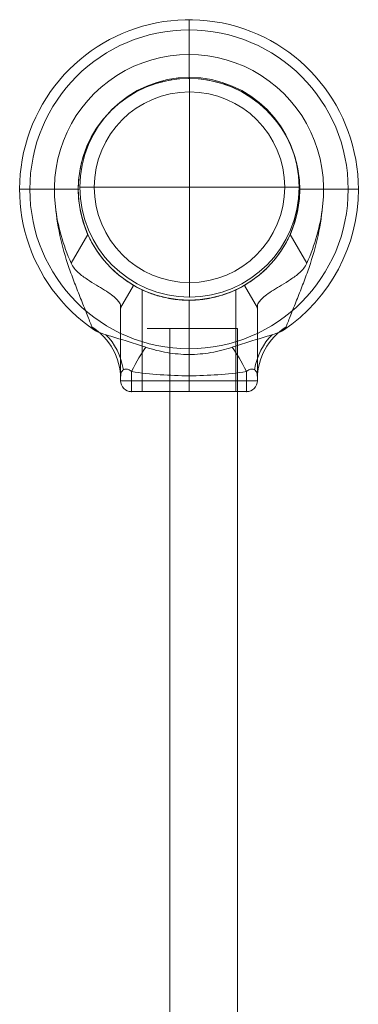
# Model space of a CAD drawing. Units: millimetres. Extents: x -8373 to 3127, y 604 to 8493.
# Drawn here: x -6757 to -6599, y 3754 to 4211 of the extents above; entities that cross this region are included whole.
import ezdxf

# ---------------------------------------------------------------- set-up
doc = ezdxf.new("R2010")
doc.units = ezdxf.units.MM
doc.header["$MEASUREMENT"] = 0
doc.layers.add('Level 25', color=7, linetype='Continuous', lineweight=0)
doc.layers.add('Level 26', color=7, linetype='Continuous', lineweight=0)

# ---------------------------------------------------------------- blocks, each defined once
blk = doc.blocks.new('From Bspline Surface_1')
at = {"layer": 'Level 25', "color": 253, "linetype": 'Continuous', "lineweight": 13}
blk.add_rational_spline([(31.5, 907.5), (31.5, 907.5), (0, 907.5), (-31.5, 907.5), (0, 907.5), (31.5, 907.5), (31.5, 907.5)], [1, 0.5, 1, 0.5, 1, 0.5, 1], degree=2, knots=[0, 0, 0, 0.333333, 0.333333, 0.666667, 0.666667, 1, 1, 1], dxfattribs=at)
for points in [[(0, -907.5), (0, 907.5)], [(0, -907.5), (0, 907.5)], [(31.5, -907.5), (31.5, 907.5)], [(31.5, -907.5), (31.5, 907.5)]]:
    blk.add_open_spline(points, degree=1, dxfattribs=at)
blk = doc.blocks.new('From Feature Node_597')
at = {"layer": 'Level 26', "color": 7, "linetype": 'Continuous', "lineweight": 13}
blk.add_line((-6646.21, 4043.14), (-6646.21, 4076.92), dxfattribs=at)
blk.add_point((-6646.21, 4076.92), dxfattribs=at)
blk = doc.blocks.new('From Feature Solid_403')
at = {"layer": 'Level 26', "color": 7, "linetype": 'Continuous', "lineweight": 13}
blk.add_blockref('From Feature Node_597', (0, 0), dxfattribs=at)
blk = doc.blocks.new('From Feature Node_598')
at = {"layer": 'Level 26', "color": 7, "linetype": 'Continuous', "lineweight": 13}
blk.add_line((-6646.21, 4076.92), (-6652.27, 4087.42), dxfattribs=at)
blk = doc.blocks.new('From Feature Solid_404')
at = {"layer": 'Level 26', "color": 7, "linetype": 'Continuous', "lineweight": 13}
blk.add_blockref('From Feature Node_598', (0, 0), dxfattribs=at)
blk = doc.blocks.new('From Feature Node_596')
at = {"layer": 'Level 26', "color": 7, "linetype": 'Continuous', "lineweight": 13}
for name in ['From Feature Solid_404', 'From Feature Solid_403']:
    blk.add_blockref(name, (0, 0), dxfattribs=at)
blk = doc.blocks.new('From Feature Solid_402')
at = {"layer": 'Level 26', "color": 7, "linetype": 'Continuous', "lineweight": 13}
blk.add_blockref('From Feature Node_596', (0, 0), dxfattribs=at)
blk = doc.blocks.new('From Feature Node_595')
at = {"layer": 'Level 26', "color": 7, "linetype": 'Continuous', "lineweight": 13}
blk.add_blockref('From Feature Solid_402', (0, 0), dxfattribs=at)
blk = doc.blocks.new('From Feature Node_594')
at = {"layer": 'Level 26', "color": 7, "linetype": 'Continuous', "lineweight": 13}
blk.add_blockref('From Feature Node_595', (0, 0), dxfattribs=at)
blk = doc.blocks.new('From Feature Solid_401')
at = {"layer": 'Level 26', "color": 7, "linetype": 'Continuous', "lineweight": 13}
blk.add_blockref('From Feature Node_594', (0, 0), dxfattribs=at)
blk = doc.blocks.new('From Feature Node_593')
at = {"layer": 'Level 26', "color": 7, "linetype": 'Continuous', "lineweight": 13}
blk.add_blockref('From Feature Solid_401', (0, 0), dxfattribs=at)
blk = doc.blocks.new('From Feature Solid_400')
at = {"layer": 'Level 26', "color": 7, "linetype": 'Continuous', "lineweight": 13}
blk.add_blockref('From Feature Node_593', (0, 0), dxfattribs=at)
blk = doc.blocks.new('From Feature Node_599')
at = {"layer": 'Level 26', "color": 7, "linetype": 'Continuous', "lineweight": 13}
blk.add_line((-6652.27, 4087.42), (-6652.27, 4087.42), dxfattribs=at)
blk = doc.blocks.new('From Feature Solid_405')
at = {"layer": 'Level 26', "color": 7, "linetype": 'Continuous', "lineweight": 13}
blk.add_blockref('From Feature Node_599', (0, 0), dxfattribs=at)
blk = doc.blocks.new('From Feature Node_592')
at = {"layer": 'Level 26', "color": 7, "linetype": 'Continuous', "lineweight": 13}
for name in ['From Feature Solid_400', 'From Feature Solid_405']:
    blk.add_blockref(name, (0, 0), dxfattribs=at)
blk = doc.blocks.new('From Feature Solid_399')
at = {"layer": 'Level 26', "color": 7, "linetype": 'Continuous', "lineweight": 13}
blk.add_blockref('From Feature Node_592', (0, 0), dxfattribs=at)
blk = doc.blocks.new('From Feature Node_591')
at = {"layer": 'Level 26', "color": 7, "linetype": 'Continuous', "lineweight": 13}
blk.add_blockref('From Feature Solid_399', (0, 0), dxfattribs=at)
blk = doc.blocks.new('From Feature Solid_398')
at = {"layer": 'Level 26', "color": 7, "linetype": 'Continuous', "lineweight": 13}
blk.add_blockref('From Feature Node_591', (0, 0), dxfattribs=at)
blk = doc.blocks.new('From Feature Node_590')
at = {"layer": 'Level 26', "color": 7, "linetype": 'Continuous', "lineweight": 13}
blk.add_blockref('From Feature Solid_398', (0, 0), dxfattribs=at)
blk = doc.blocks.new('From Feature Node_589')
at = {"layer": 'Level 26', "color": 7, "linetype": 'Continuous', "lineweight": 13}
for p, q in [((-6651.26, 4047.35), (-6651.26, 4038.09)), ((-6646.21, 4044.14), (-6646.21, 4043.14))]:
    blk.add_line(p, q, dxfattribs=at)
blk.add_arc((-6651.26, 4043.14), 5.05, 270, 0, dxfattribs=at)
blk.add_arc((-6651.26, 4043.14), 5.05, 270, 0, dxfattribs=at)
for p in [(-6646.21, 4043.14), (-6651.26, 4038.09)]:
    blk.add_point(p, dxfattribs=at)
blk.add_blockref('From Feature Node_590', (0, 0), dxfattribs=at)
blk = doc.blocks.new('From Feature Node_588')
at = {"layer": 'Level 26', "color": 7, "linetype": 'Continuous', "lineweight": 13, "extrusion": (0, 0, -1)}
blk.add_ellipse((-6615.91, 4044.14), major_axis=(30.3, 0), ratio=0.953905, start_param=3.141593, end_param=4.119183, dxfattribs=at)
at = {"layer": 'Level 26', "color": 7, "linetype": 'Continuous', "lineweight": 13}
for centre, major_axis, ratio, start_param, end_param in [((-6625.22, 4039.71), (-2.86, 30.16), 0.754239, 0.54047, 1.214094), ((-6651.26, 4034.4), (-11.45, 28.05), 0.175822, -1.163941, -0.600481)]:
    blk.add_ellipse(centre, major_axis=major_axis, ratio=ratio, start_param=start_param, end_param=end_param, dxfattribs=at)
for points, knots in [([(-6632.85, 4068.11), (-6632.65, 4068.62), (-6632.38, 4069.35), (-6631.74, 4071.01), (-6631.37, 4071.96), (-6630.16, 4075.02), (-6629.25, 4077.29), (-6627.39, 4081.91), (-6626.43, 4084.3), (-6624.57, 4089.1), (-6623.66, 4091.51), (-6621.08, 4098.8), (-6619.56, 4103.73), (-6617.19, 4113.76), (-6616.34, 4118.87), (-6615.91, 4124.09)], [0, 0, 0, 0, 0.0625, 0.0625, 0.125, 0.125, 0.25, 0.25, 0.375, 0.375, 0.5, 0.5, 0.75, 0.75, 1, 1, 1, 1]), ([(-6615.91, 4124.09), (-6616.39, 4119.54), (-6617.25, 4115.01), (-6619.73, 4106.2), (-6621.34, 4101.9), (-6623.24, 4097.73)], [0, 0, 0, 0, 0.5, 0.5, 1, 1, 1, 1]), ([(-6646.21, 4077.59), (-6646.21, 4073.84), (-6646.21, 4070.2), (-6646.21, 4065.04), (-6646.21, 4063.37), (-6646.21, 4060.14), (-6646.21, 4058.57), (-6646.21, 4054.11), (-6646.21, 4051.45), (-6646.21, 4047.08), (-6646.21, 4045.33), (-6646.21, 4044.14)], [0, 0, 0, 0, 0.25, 0.25, 0.375, 0.375, 0.5, 0.5, 0.75, 0.75, 1, 1, 1, 1]), ([(-6657.91, 4058.68), (-6655.35, 4059.54), (-6652.76, 4060.39), (-6647.62, 4061.99), (-6645.06, 4062.75), (-6641.41, 4063.84), (-6640.24, 4064.19), (-6638.05, 4064.89), (-6637.01, 4065.25), (-6635.23, 4065.97), (-6634.48, 4066.34), (-6633.37, 4067.16), (-6633.05, 4067.57), (-6632.85, 4068.11)], [0, 0, 0, 0, 0.25, 0.25, 0.5, 0.5, 0.625, 0.625, 0.75, 0.75, 0.875, 0.875, 1, 1, 1, 1]), ([(-6646.21, 4044.14), (-6646.21, 4044.5), (-6646.21, 4044.99), (-6646.29, 4046.08), (-6646.37, 4046.68), (-6646.76, 4047.49), (-6646.93, 4047.75), (-6647.44, 4048.2), (-6647.78, 4048.39), (-6648.67, 4048.59), (-6649.24, 4048.57), (-6650.35, 4048.14), (-6650.85, 4047.75), (-6651.26, 4047.35)], [0, 0, 0, 0, 0.25, 0.25, 0.5, 0.5, 0.625, 0.625, 0.75, 0.75, 0.875, 0.875, 1, 1, 1, 1])]:
    blk.add_open_spline(points, degree=3, knots=knots, dxfattribs=at)
blk.add_blockref('From Feature Node_589', (0, 0), dxfattribs=at)
blk = doc.blocks.new('From Feature Node_587')
at = {"layer": 'Level 26', "color": 7, "linetype": 'Continuous', "lineweight": 13}
for p, q in [((-6623.24, 4097.73), (-6630.95, 4111.1)), ((-6646.21, 4076.92), (-6652.27, 4087.42)), ((-6646.21, 4077.59), (-6646.21, 4076.92))]:
    blk.add_line(p, q, dxfattribs=at)
for points, knots in [([(-6630.95, 4111.1), (-6631.8, 4109.2), (-6632.75, 4107.37), (-6634.84, 4103.88), (-6635.99, 4102.19), (-6638.36, 4099.1), (-6639.59, 4097.69), (-6642.05, 4095.11), (-6643.28, 4093.96), (-6645.58, 4091.99), (-6646.67, 4091.14), (-6648.6, 4089.73), (-6649.44, 4089.17), (-6650.82, 4088.27), (-6651.36, 4087.95), (-6652.08, 4087.52), (-6652.27, 4087.42), (-6652.27, 4087.42)], [0, 0, 0, 0, 0.125, 0.125, 0.25, 0.25, 0.375, 0.375, 0.5, 0.5, 0.625, 0.625, 0.75, 0.75, 0.875, 0.875, 1, 1, 1, 1]), ([(-6646.21, 4077.59), (-6646.21, 4078.13), (-6646.04, 4078.67), (-6645.39, 4079.83), (-6644.9, 4080.44), (-6643.61, 4081.71), (-6642.82, 4082.37), (-6640.98, 4083.74), (-6639.9, 4084.46), (-6637.56, 4085.95), (-6636.29, 4086.72), (-6633.6, 4088.35), (-6632.17, 4089.22), (-6629.31, 4091.11), (-6627.85, 4092.15), (-6625.86, 4093.99), (-6625.23, 4094.65), (-6624.11, 4096.1), (-6623.62, 4096.89), (-6623.24, 4097.73)], [0, 0, 0, 0, 0.125, 0.125, 0.25, 0.25, 0.375, 0.375, 0.5, 0.5, 0.625, 0.625, 0.75, 0.75, 0.875, 0.875, 0.9375, 0.9375, 1, 1, 1, 1])]:
    blk.add_open_spline(points, degree=3, knots=knots, dxfattribs=at)
blk.add_blockref('From Feature Node_588', (0, 0), dxfattribs=at)
blk = doc.blocks.new('From Feature Solid_397')
at = {"layer": 'Level 26', "color": 7, "linetype": 'Continuous', "lineweight": 13}
blk.add_blockref('From Feature Node_587', (0, 0), dxfattribs=at)
blk = doc.blocks.new('From Feature Node_586')
at = {"layer": 'Level 26', "color": 7, "linetype": 'Continuous', "lineweight": 13}
blk.add_blockref('From Feature Solid_397', (0, 0), dxfattribs=at)
blk = doc.blocks.new('From Feature Solid_396')
at = {"layer": 'Level 26', "color": 7, "linetype": 'Continuous', "lineweight": 13}
blk.add_blockref('From Feature Node_586', (0, 0), dxfattribs=at)
blk = doc.blocks.new('From Feature Node_585')
at = {"layer": 'Level 26', "color": 7, "linetype": 'Continuous', "lineweight": 13}
blk.add_blockref('From Feature Solid_396', (0, 0), dxfattribs=at)
blk = doc.blocks.new('From Feature Solid_395')
at = {"layer": 'Level 26', "color": 7, "linetype": 'Continuous', "lineweight": 13}
blk.add_blockref('From Feature Node_585', (0, 0), dxfattribs=at)
blk = doc.blocks.new('From Feature Node_601')
at = {"layer": 'Level 26', "color": 7, "linetype": 'Continuous', "lineweight": 13}
for p, q in [((-6678.02, 4183.53), (-6678.02, 4206.07)), ((-6729.53, 4132.02), (-6752.07, 4132.02)), ((-6626.51, 4132.02), (-6603.98, 4132.02)), ((-6678.02, 4080.51), (-6678.02, 4057.98))]:
    blk.add_line(p, q, dxfattribs=at)
for radius in [74.05, 51.51]:
    blk.add_arc((-6678.02, 4132.02), radius, 0, 360, dxfattribs=at)
blk = doc.blocks.new('From Feature Solid_407')
at = {"layer": 'Level 26', "color": 7, "linetype": 'Continuous', "lineweight": 13}
blk.add_blockref('From Feature Node_601', (0, 0), dxfattribs=at)
blk = doc.blocks.new('From Feature Node_611')
at = {"layer": 'Level 26', "color": 7, "linetype": 'Continuous', "lineweight": 13}
for p, q in [((-6699.74, 4038.09), (-6699.74, 4085.29)), ((-6656.31, 4038.09), (-6656.31, 4085.28)), ((-6678.02, 4038.09), (-6678.02, 4080.53)), ((-6678.02, 4038.09), (-6678.02, 4080.51)), ((-6699.74, 4038.09), (-6656.31, 4038.09))]:
    blk.add_line(p, q, dxfattribs=at)
blk.add_open_spline([(-6678.02, 4080.51), (-6676.57, 4080.51), (-6675.14, 4080.58), (-6672.35, 4080.81), (-6670.96, 4080.98), (-6668.34, 4081.42), (-6667.09, 4081.67), (-6664.75, 4082.24), (-6663.65, 4082.55), (-6660.68, 4083.48), (-6659.08, 4084.11), (-6657.44, 4084.8), (-6657.02, 4084.99), (-6656.45, 4085.25), (-6656.31, 4085.31), (-6656.31, 4085.32), (-6656.45, 4085.25), (-6657.01, 4084.99), (-6657.43, 4084.81), (-6658.53, 4084.34), (-6659.2, 4084.07), (-6660.76, 4083.49), (-6661.67, 4083.17), (-6663.65, 4082.55), (-6664.73, 4082.25), (-6667.07, 4081.68), (-6668.33, 4081.42), (-6672.24, 4080.77), (-6675.13, 4080.52), (-6679.42, 4080.51), (-6680.88, 4080.57), (-6683.69, 4080.81), (-6685.05, 4080.98), (-6687.68, 4081.41), (-6688.95, 4081.67), (-6691.28, 4082.24), (-6692.38, 4082.54), (-6694.37, 4083.17), (-6695.26, 4083.48), (-6696.83, 4084.06), (-6697.51, 4084.34), (-6698.6, 4084.8), (-6699.02, 4084.99), (-6699.59, 4085.25), (-6699.74, 4085.32), (-6699.74, 4085.32), (-6699.16, 4085.04), (-6697.52, 4084.35), (-6696.84, 4084.07), (-6695.28, 4083.48), (-6694.39, 4083.17), (-6691.4, 4082.24), (-6689.05, 4081.64), (-6685.08, 4080.98), (-6683.72, 4080.81), (-6680.92, 4080.58), (-6679.47, 4080.51), (-6678.02, 4080.51)], degree=3, knots=[0, 0, 0, 0, 0.03125, 0.03125, 0.0625, 0.0625, 0.09375, 0.09375, 0.125, 0.125, 0.1875, 0.1875, 0.21875, 0.21875, 0.25, 0.25, 0.28125, 0.28125, 0.3125, 0.3125, 0.34375, 0.34375, 0.375, 0.375, 0.40625, 0.40625, 0.4375, 0.4375, 0.5, 0.5, 0.53125, 0.53125, 0.5625, 0.5625, 0.59375, 0.59375, 0.625, 0.625, 0.65625, 0.65625, 0.6875, 0.6875, 0.71875, 0.71875, 0.75, 0.75, 0.8125, 0.8125, 0.84375, 0.84375, 0.875, 0.875, 0.9375, 0.9375, 0.96875, 0.96875, 1, 1, 1, 1], dxfattribs=at)
blk = doc.blocks.new('From Feature Solid_413')
at = {"layer": 'Level 26', "color": 7, "linetype": 'Continuous', "lineweight": 13}
blk.add_blockref('From Feature Node_611', (0, 0), dxfattribs=at)
blk = doc.blocks.new('From Feature Node_613')
at = {"layer": 'Level 26', "color": 7, "linetype": 'Continuous', "lineweight": 13}
blk.add_line((-6709.84, 4043.14), (-6709.84, 4076.92), dxfattribs=at)
blk.add_point((-6709.84, 4076.92), dxfattribs=at)
blk = doc.blocks.new('From Feature Solid_415')
at = {"layer": 'Level 26', "color": 7, "linetype": 'Continuous', "lineweight": 13}
blk.add_blockref('From Feature Node_613', (0, 0), dxfattribs=at)
blk = doc.blocks.new('From Feature Node_614')
at = {"layer": 'Level 26', "color": 7, "linetype": 'Continuous', "lineweight": 13}
for p, q in [((-6709.84, 4076.92), (-6703.78, 4087.42)), ((-6678.02, 4043.14), (-6678.02, 4080.56))]:
    blk.add_line(p, q, dxfattribs=at)
blk.add_open_spline([(-6652.27, 4087.42), (-6653.71, 4086.59), (-6655.34, 4085.73), (-6659.05, 4084.09), (-6661.11, 4083.32), (-6664.39, 4082.34), (-6665.53, 4082.04), (-6667.89, 4081.51), (-6669.12, 4081.27), (-6672.83, 4080.72), (-6675.37, 4080.52), (-6679.25, 4080.51), (-6680.56, 4080.56), (-6683.11, 4080.75), (-6684.37, 4080.89), (-6688.08, 4081.45), (-6690.49, 4081.99), (-6694.91, 4083.31), (-6696.98, 4084.09), (-6700.68, 4085.72), (-6702.33, 4086.58), (-6703.78, 4087.42)], degree=3, knots=[0, 0, 0, 0, 0.125, 0.125, 0.25, 0.25, 0.3125, 0.3125, 0.375, 0.375, 0.5, 0.5, 0.5625, 0.5625, 0.625, 0.625, 0.75, 0.75, 0.875, 0.875, 1, 1, 1, 1], dxfattribs=at)
blk = doc.blocks.new('From Feature Solid_416')
at = {"layer": 'Level 26', "color": 7, "linetype": 'Continuous', "lineweight": 13}
blk.add_blockref('From Feature Node_614', (0, 0), dxfattribs=at)
blk = doc.blocks.new('From Feature Node_612')
at = {"layer": 'Level 26', "color": 7, "linetype": 'Continuous', "lineweight": 13}
for name in ['From Feature Solid_416', 'From Feature Solid_415']:
    blk.add_blockref(name, (0, 0), dxfattribs=at)
blk = doc.blocks.new('From Feature Solid_414')
at = {"layer": 'Level 26', "color": 7, "linetype": 'Continuous', "lineweight": 13}
blk.add_blockref('From Feature Node_612', (0, 0), dxfattribs=at)
blk = doc.blocks.new('From Feature Node_610')
at = {"layer": 'Level 26', "color": 7, "linetype": 'Continuous', "lineweight": 13}
for name in ['From Feature Solid_414', 'From Feature Solid_413']:
    blk.add_blockref(name, (0, 0), dxfattribs=at)
blk = doc.blocks.new('From Feature Node_609')
at = {"layer": 'Level 26', "color": 7, "linetype": 'Continuous', "lineweight": 13}
blk.add_line((-6651.26, 4038.09), (-6704.79, 4038.09), dxfattribs=at)
blk.add_blockref('From Feature Node_610', (0, 0), dxfattribs=at)
blk = doc.blocks.new('From Feature Solid_412')
at = {"layer": 'Level 26', "color": 7, "linetype": 'Continuous', "lineweight": 13}
blk.add_blockref('From Feature Node_609', (0, 0), dxfattribs=at)
blk = doc.blocks.new('From Feature Node_608')
at = {"layer": 'Level 26', "color": 7, "linetype": 'Continuous', "lineweight": 13}
blk.add_blockref('From Feature Solid_412', (0, 0), dxfattribs=at)
blk = doc.blocks.new('From Feature Solid_411')
at = {"layer": 'Level 26', "color": 7, "linetype": 'Continuous', "lineweight": 13}
blk.add_blockref('From Feature Node_608', (0, 0), dxfattribs=at)
blk = doc.blocks.new('From Feature Node_615')
at = {"layer": 'Level 26', "color": 7, "linetype": 'Continuous', "lineweight": 13}
for p, q in [((-6678.02, 4194.64), (-6678.02, 4210.8)), ((-6740.64, 4132.02), (-6756.8, 4132.02)), ((-6599.24, 4132.02), (-6615.4, 4132.02)), ((-6703.78, 4087.42), (-6703.78, 4087.42)), ((-6678.02, 4057.98), (-6678.02, 4055.32))]:
    blk.add_line(p, q, dxfattribs=at)
for radius, start, end in [(78.78, 0, 236.1283), (62.62, 352.7185, 187.2815), (51.51, 336.0319, 203.9681), (78.78, 303.8711, 0)]:
    blk.add_arc((-6678.02, 4132.02), radius, start, end, dxfattribs=at)
for p in [(-6678.02, 4183.53), (-6729.53, 4132.02), (-6626.51, 4132.02), (-6678.02, 4080.51), (-6678.02, 4080.51)]:
    blk.add_point(p, dxfattribs=at)
blk = doc.blocks.new('From Feature Solid_417')
at = {"layer": 'Level 26', "color": 7, "linetype": 'Continuous', "lineweight": 13}
blk.add_blockref('From Feature Node_615', (0, 0), dxfattribs=at)
blk = doc.blocks.new('From Feature Node_607')
at = {"layer": 'Level 26', "color": 7, "linetype": 'Continuous', "lineweight": 13}
for name in ['From Feature Solid_417', 'From Feature Solid_411']:
    blk.add_blockref(name, (0, 0), dxfattribs=at)
blk = doc.blocks.new('From Feature Solid_410')
at = {"layer": 'Level 26', "color": 7, "linetype": 'Continuous', "lineweight": 13}
blk.add_blockref('From Feature Node_607', (0, 0), dxfattribs=at)
blk = doc.blocks.new('From Feature Node_606')
at = {"layer": 'Level 26', "color": 7, "linetype": 'Continuous', "lineweight": 13}
blk.add_blockref('From Feature Solid_410', (0, 0), dxfattribs=at)
blk = doc.blocks.new('From Feature Solid_409')
at = {"layer": 'Level 26', "color": 7, "linetype": 'Continuous', "lineweight": 13}
blk.add_blockref('From Feature Node_606', (0, 0), dxfattribs=at)
blk = doc.blocks.new('From Feature Node_605')
at = {"layer": 'Level 26', "color": 7, "linetype": 'Continuous', "lineweight": 13}
blk.add_blockref('From Feature Solid_409', (0, 0), dxfattribs=at)
blk = doc.blocks.new('From Feature Node_604')
at = {"layer": 'Level 26', "color": 7, "linetype": 'Continuous', "lineweight": 13}
for p, q in [((-6704.79, 4047.35), (-6704.79, 4038.09)), ((-6709.84, 4044.14), (-6709.84, 4043.14)), ((-6646.21, 4043.14), (-6709.84, 4043.14)), ((-6678.02, 4043.14), (-6678.02, 4038.09)), ((-6651.26, 4038.09), (-6704.79, 4038.09))]:
    blk.add_line(p, q, dxfattribs=at)
at = {"layer": 'Level 26', "color": 7, "linetype": 'Continuous', "lineweight": 13, "extrusion": (0, 0, -1)}
for end in [360, 0]:
    blk.add_arc((6704.79, 4043.14), 5.05, 270, end, dxfattribs=at)
at = {"layer": 'Level 26', "color": 7, "linetype": 'Continuous', "lineweight": 13}
blk.add_arc((-6704.79, 4043.14), 5.05, 180, 270, dxfattribs=at)
for p in [(-6709.84, 4043.14), (-6704.79, 4038.09)]:
    blk.add_point(p, dxfattribs=at)
blk.add_blockref('From Feature Node_605', (0, 0), dxfattribs=at)
blk = doc.blocks.new('From Feature Node_603')
at = {"layer": 'Level 26', "color": 7, "linetype": 'Continuous', "lineweight": 13}
for centre, major_axis, ratio, start_param, end_param in [((-6740.14, 4044.14), (-30.3, 0), 0.953905, 3.141593, 4.119183), ((-6730.83, 4039.71), (2.86, 30.16), 0.754239, 5.069092, 5.742715)]:
    blk.add_ellipse(centre, major_axis=major_axis, ratio=ratio, start_param=start_param, end_param=end_param, dxfattribs=at)
at = {"layer": 'Level 26', "color": 7, "linetype": 'Continuous', "lineweight": 13, "extrusion": (0, 0, -1)}
blk.add_ellipse((-6704.79, 4034.4), major_axis=(11.45, 28.05), ratio=0.175822, start_param=-1.163941, end_param=-0.600481, dxfattribs=at)
at = {"layer": 'Level 26', "color": 7, "linetype": 'Continuous', "lineweight": 13}
for points, knots in [([(-6740.14, 4124.09), (-6739.66, 4119.54), (-6738.79, 4115.01), (-6736.31, 4106.2), (-6734.7, 4101.9), (-6732.81, 4097.73)], [0, 0, 0, 0, 0.5, 0.5, 1, 1, 1, 1]), ([(-6723.2, 4068.11), (-6723.39, 4068.62), (-6723.67, 4069.35), (-6724.31, 4071.01), (-6724.68, 4071.96), (-6725.88, 4075.02), (-6726.8, 4077.29), (-6728.65, 4081.91), (-6729.61, 4084.3), (-6731.48, 4089.1), (-6732.39, 4091.51), (-6734.97, 4098.8), (-6736.49, 4103.73), (-6738.86, 4113.76), (-6739.7, 4118.87), (-6740.14, 4124.09)], [0, 0, 0, 0, 0.0625, 0.0625, 0.125, 0.125, 0.25, 0.25, 0.375, 0.375, 0.5, 0.5, 0.75, 0.75, 1, 1, 1, 1]), ([(-6709.84, 4077.59), (-6709.84, 4073.84), (-6709.84, 4070.2), (-6709.84, 4065.04), (-6709.84, 4063.37), (-6709.84, 4060.14), (-6709.84, 4058.57), (-6709.84, 4054.11), (-6709.84, 4051.45), (-6709.84, 4047.08), (-6709.84, 4045.33), (-6709.84, 4044.14)], [0, 0, 0, 0, 0.25, 0.25, 0.375, 0.375, 0.5, 0.5, 0.75, 0.75, 1, 1, 1, 1]), ([(-6698.13, 4058.68), (-6700.7, 4059.54), (-6703.29, 4060.39), (-6708.43, 4061.99), (-6710.99, 4062.75), (-6714.64, 4063.84), (-6715.81, 4064.19), (-6718, 4064.89), (-6719.04, 4065.25), (-6720.82, 4065.97), (-6721.57, 4066.34), (-6722.68, 4067.16), (-6723, 4067.57), (-6723.2, 4068.11)], [0, 0, 0, 0, 0.25, 0.25, 0.5, 0.5, 0.625, 0.625, 0.75, 0.75, 0.875, 0.875, 1, 1, 1, 1]), ([(-6698.13, 4058.68), (-6694.89, 4057.59), (-6691.56, 4056.75), (-6684.83, 4055.61), (-6681.43, 4055.32), (-6674.56, 4055.32), (-6671.14, 4055.62), (-6664.45, 4056.76), (-6661.16, 4057.6), (-6657.91, 4058.68)], [0, 0, 0, 0, 0.25, 0.25, 0.5, 0.5, 0.75, 0.75, 1, 1, 1, 1]), ([(-6709.84, 4044.14), (-6709.84, 4044.5), (-6709.83, 4044.99), (-6709.75, 4046.08), (-6709.67, 4046.68), (-6709.29, 4047.49), (-6709.11, 4047.75), (-6708.6, 4048.2), (-6708.27, 4048.39), (-6707.38, 4048.59), (-6706.81, 4048.57), (-6705.69, 4048.14), (-6705.2, 4047.75), (-6704.79, 4047.35)], [0, 0, 0, 0, 0.25, 0.25, 0.5, 0.5, 0.625, 0.625, 0.75, 0.75, 0.875, 0.875, 1, 1, 1, 1]), ([(-6651.26, 4047.35), (-6660.12, 4046.09), (-6669.04, 4045.44), (-6686.99, 4045.44), (-6695.93, 4046.09), (-6704.79, 4047.35)], [0, 0, 0, 0, 0.5, 0.5, 1, 1, 1, 1])]:
    blk.add_open_spline(points, degree=3, knots=knots, dxfattribs=at)
blk.add_blockref('From Feature Node_604', (0, 0), dxfattribs=at)
blk = doc.blocks.new('From Feature Node_602')
at = {"layer": 'Level 26', "color": 7, "linetype": 'Continuous', "lineweight": 13}
for p, q in [((-6732.81, 4097.73), (-6725.09, 4111.1)), ((-6709.84, 4076.92), (-6703.78, 4087.42)), ((-6709.84, 4077.59), (-6709.84, 4076.92))]:
    blk.add_line(p, q, dxfattribs=at)
for points, knots in [([(-6725.09, 4111.1), (-6724.24, 4109.2), (-6723.29, 4107.37), (-6721.21, 4103.88), (-6720.05, 4102.19), (-6717.68, 4099.1), (-6716.46, 4097.69), (-6713.99, 4095.11), (-6712.76, 4093.96), (-6710.47, 4091.99), (-6709.38, 4091.14), (-6707.44, 4089.73), (-6706.61, 4089.17), (-6705.22, 4088.27), (-6704.68, 4087.95), (-6703.96, 4087.52), (-6703.78, 4087.42), (-6703.78, 4087.42)], [0, 0, 0, 0, 0.125, 0.125, 0.25, 0.25, 0.375, 0.375, 0.5, 0.5, 0.625, 0.625, 0.75, 0.75, 0.875, 0.875, 1, 1, 1, 1]), ([(-6709.84, 4077.59), (-6709.84, 4078.13), (-6710, 4078.67), (-6710.65, 4079.83), (-6711.14, 4080.44), (-6712.43, 4081.71), (-6713.22, 4082.37), (-6715.07, 4083.74), (-6716.14, 4084.46), (-6718.48, 4085.95), (-6719.75, 4086.72), (-6722.44, 4088.35), (-6723.88, 4089.22), (-6726.74, 4091.11), (-6728.19, 4092.15), (-6730.19, 4093.99), (-6730.81, 4094.65), (-6731.93, 4096.1), (-6732.42, 4096.89), (-6732.81, 4097.73)], [0, 0, 0, 0, 0.125, 0.125, 0.25, 0.25, 0.375, 0.375, 0.5, 0.5, 0.625, 0.625, 0.75, 0.75, 0.875, 0.875, 0.9375, 0.9375, 1, 1, 1, 1])]:
    blk.add_open_spline(points, degree=3, knots=knots, dxfattribs=at)
blk.add_blockref('From Feature Node_603', (0, 0), dxfattribs=at)
blk = doc.blocks.new('From Feature Solid_408')
at = {"layer": 'Level 26', "color": 7, "linetype": 'Continuous', "lineweight": 13}
blk.add_blockref('From Feature Node_602', (0, 0), dxfattribs=at)
blk = doc.blocks.new('From Feature Node_600')
at = {"layer": 'Level 26', "color": 7, "linetype": 'Continuous', "lineweight": 13}
for name in ['From Feature Solid_408', 'From Feature Solid_407']:
    blk.add_blockref(name, (0, 0), dxfattribs=at)
blk = doc.blocks.new('From Feature Solid_406')
at = {"layer": 'Level 26', "color": 7, "linetype": 'Continuous', "lineweight": 13}
blk.add_blockref('From Feature Node_600', (0, 0), dxfattribs=at)
blk = doc.blocks.new('From Feature Node_584')
at = {"layer": 'Level 26', "color": 7, "linetype": 'Continuous', "lineweight": 13}
for name in ['From Feature Solid_406', 'From Feature Solid_395']:
    blk.add_blockref(name, (0, 0), dxfattribs=at)
blk = doc.blocks.new('From Feature Solid_394')
at = {"layer": 'Level 26', "color": 7, "linetype": 'Continuous', "lineweight": 13}
blk.add_blockref('From Feature Node_584', (3378.4015, -2105.4025), dxfattribs=at)
blk = doc.blocks.new('0_6')
at = {"layer": 'Level 26', "color": 7, "linetype": 'Continuous', "lineweight": 13, "xscale": 0.009900990099009901, "yscale": 0.009900990099009901, "zscale": 0.009900990099009901, "rotation": 270}
blk.add_blockref('From Feature Solid_394', (-20.0656, -32.6695), dxfattribs=at)
blk = doc.blocks.new('A3009S')
at = {"layer": 'Level 25', "color": 253, "linetype": 'Continuous', "lineweight": 13, "rotation": 270}
blk.add_blockref('From Bspline Surface_1', (976.83, 529.12), dxfattribs=at)
at = {"layer": 'Level 26', "color": 7, "linetype": 'Continuous', "lineweight": 13, "xscale": 101, "yscale": 101, "zscale": 101}
blk.add_blockref('0_6', (1949.03, 520.23), dxfattribs=at)
blk = doc.blocks.new('From Smart Solid_113')
at = {"layer": 'Level 26', "color": 7, "linetype": 'Continuous', "lineweight": 13}
for q in [(0, 44.28), (-44.28, 0), (0, -44.28), (44.28, 0)]:
    blk.add_line((0, 0), q, dxfattribs=at)
blk.add_arc((0, 0), 44.28, 0, 360, dxfattribs=at)
blk = doc.blocks.new('From Smart Solid_114')
at = {"layer": 'Level 26', "color": 7, "linetype": 'Continuous', "lineweight": 13}
for p, q in [((0, 44.28), (0, 51)), ((-44.28, 0), (-51, 0)), ((44.28, 0), (51, 0)), ((0, -44.28), (0, -51))]:
    blk.add_line(p, q, dxfattribs=at)
for radius in [51, 44.28]:
    blk.add_arc((0, 0), radius, 0, 360, dxfattribs=at)
blk = doc.blocks.new('From Cone_2')
at = {"layer": 'Level 26', "color": 7, "linetype": 'Continuous', "lineweight": 13}
blk.add_circle((0, 0), 51, dxfattribs=at)
blk.add_circle((0, 0), 51, dxfattribs=at)
for p in [(36.06, 36.06), (-36.06, -36.06)]:
    blk.add_point(p, dxfattribs=at)
blk = doc.blocks.new('From Smart Solid_115')
at = {"layer": 'Level 26', "color": 7, "linetype": 'Continuous', "lineweight": 13}
blk.add_arc((0, 0), 51, 0, 360, dxfattribs=at)
blk.add_arc((0, 0), 51, 0, 360, dxfattribs=at)
for p in [(0, 51), (-51, 0), (51, 0), (0, -51)]:
    blk.add_point(p, dxfattribs=at)
blk = doc.blocks.new('A3022')
at = {"layer": 'Level 26', "color": 7, "linetype": 'Continuous', "lineweight": 13}
for name in ['From Smart Solid_114', 'From Cone_2', 'From Smart Solid_115', 'From Smart Solid_113']:
    blk.add_blockref(name, (0, 0), dxfattribs=at)

msp = doc.modelspace()

# ---------------------------------------------------------------- block references
at = {"layer": 'Level 25', "color": 253, "linetype": 'Continuous', "lineweight": 13, "rotation": 90}
msp.add_blockref('A3009S', (-6157.79, 2183), dxfattribs=at)
at = {"layer": 'Level 26', "color": 7, "linetype": 'Continuous', "lineweight": 13}
msp.add_blockref('A3022', (-6677.79, 4133), dxfattribs=at)

doc.saveas('drawing.dxf')
